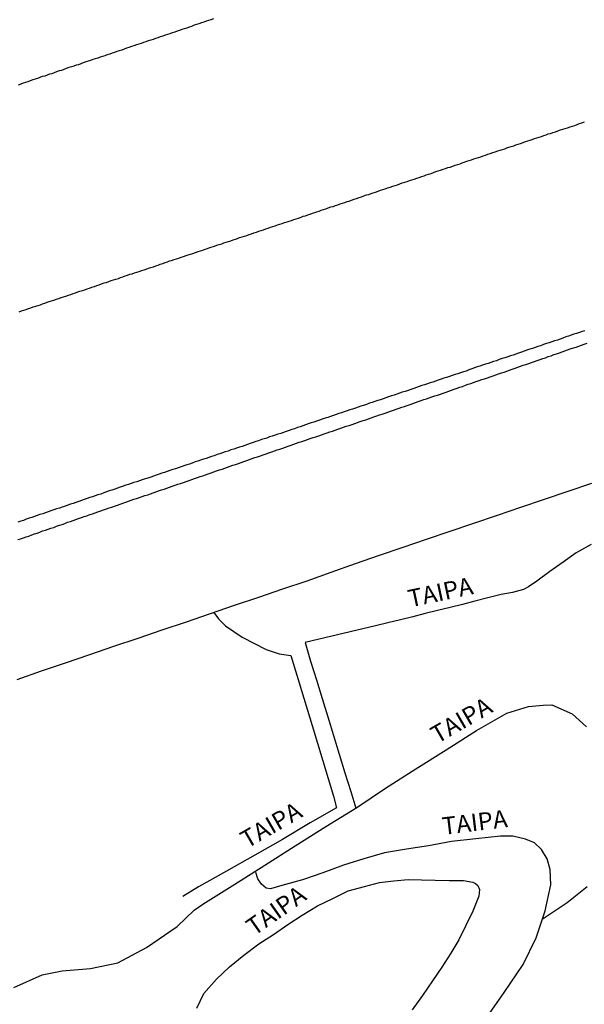
# Model space of a CAD drawing. Extents: x 180731 to 183148, y 1657648 to 1663197.
# Drawn here: x 182550 to 182631, y 1658877 to 1659018 of the extents above; entities that cross this region are included whole.
import ezdxf
from ezdxf.enums import TextEntityAlignment as Align

# ---------------------------------------------------------------- set-up
doc = ezdxf.new("R2010")
doc.units = 0
doc.header["$MEASUREMENT"] = 0
doc.layers.get('0').update_dxf_attribs({"linetype": 'CONTINUOUS'})
for name, color, linetype in [('V-CANAL', 4, 'CONTINUOUS'), ('V-LOTE', 1, 'CONTINUOUS'), ('V-NOME_DOS_LOGRADOUROS', 7, 'CONTINUOUS'), ('V-REFERENCIA', 4, 'CONTINUOUS')]:
    doc.layers.add(name, color=color, linetype=linetype)

# ---------------------------------------------------------------- blocks, each defined once
blk = doc.blocks.new('872QIIIP_img_geo')
at = {"layer": 'V-CANAL'}
for points in [[(182631.04, 1658973.51), (182630.66, 1658973.38), (182630.27, 1658973.26), (182629.85, 1658973.13), (182629.46, 1658973), (182629.08, 1658972.87), (182628.69, 1658972.74), (182628.31, 1658972.62), (182627.88, 1658972.47), (182627.5, 1658972.32), (182627.11, 1658972.19), (182626.69, 1658972.06), (182626.3, 1658971.91), (182625.92, 1658971.8), (182625.54, 1658971.68), (182625.15, 1658971.55), (182625.15, 1658971.55), (182624.72, 1658971.38), (182624.34, 1658971.25), (182623.96, 1658971.12), (182623.57, 1658970.99), (182623.19, 1658970.87), (182622.76, 1658970.74), (182622.38, 1658970.59), (182621.99, 1658970.46), (182621.57, 1658970.31), (182621.18, 1658970.18), (182620.8, 1658970.05), (182620.41, 1658969.93), (182620.03, 1658969.8), (182619.6, 1658969.65), (182619.22, 1658969.54), (182618.83, 1658969.39), (182618.41, 1658969.24), (182618.02, 1658969.12), (182617.64, 1658968.99), (182617.26, 1658968.86), (182616.87, 1658968.73), (182616.44, 1658968.6), (182616.06, 1658968.48), (182615.68, 1658968.35), (182615.29, 1658968.2), (182614.91, 1658968.09), (182614.48, 1658967.92), (182614.1, 1658967.77), (182613.71, 1658967.64), (182613.29, 1658967.52), (182612.9, 1658967.39), (182612.52, 1658967.26), (182612.13, 1658967.13), (182611.75, 1658967), (182611.32, 1658966.85), (182610.94, 1658966.73), (182610.55, 1658966.6), (182610.13, 1658966.45), (182609.74, 1658966.32), (182609.36, 1658966.19), (182608.98, 1658966.09), (182608.59, 1658965.94), (182608.16, 1658965.81), (182607.78, 1658965.68), (182607.4, 1658965.55), (182607.01, 1658965.43), (182606.63, 1658965.27), (182606.2, 1658965.13), (182605.82, 1658965), (182605.43, 1658964.87), (182605.01, 1658964.74), (182604.62, 1658964.59), (182604.24, 1658964.46), (182603.85, 1658964.34), (182603.47, 1658964.21), (182603.04, 1658964.08), (182602.66, 1658963.93), (182602.28, 1658963.8), (182601.89, 1658963.68), (182601.51, 1658963.55), (182601.08, 1658963.42), (182600.7, 1658963.29), (182600.31, 1658963.16), (182599.89, 1658962.99), (182599.5, 1658962.86), (182599.12, 1658962.76), (182598.73, 1658962.61), (182598.35, 1658962.48), (182597.92, 1658962.35), (182597.54, 1658962.22), (182597.15, 1658962.07), (182596.73, 1658961.93), (182596.34, 1658961.82), (182595.96, 1658961.69), (182595.57, 1658961.56), (182595.19, 1658961.43), (182594.76, 1658961.29), (182594.38, 1658961.16), (182594, 1658961.03), (182593.61, 1658960.9), (182593.23, 1658960.77), (182592.8, 1658960.62), (182592.42, 1658960.49), (182592.03, 1658960.37), (182591.61, 1658960.22), (182591.22, 1658960.09), (182590.84, 1658959.94), (182590.45, 1658959.83), (182590.07, 1658959.71), (182589.64, 1658959.54), (182589.26, 1658959.41), (182588.87, 1658959.28), (182588.45, 1658959.15), (182588.06, 1658959.02), (182587.68, 1658958.87), (182587.29, 1658958.77), (182586.91, 1658958.62), (182586.48, 1658958.49), (182586.1, 1658958.36), (182585.72, 1658958.21), (182585.72, 1658958.21), (182585.33, 1658958.1), (182584.95, 1658957.98), (182584.52, 1658957.83), (182584.14, 1658957.7), (182583.75, 1658957.57), (182583.33, 1658957.42), (182582.94, 1658957.27), (182582.56, 1658957.15), (182582.17, 1658957.02), (182581.79, 1658956.89), (182581.36, 1658956.76), (182580.98, 1658956.63), (182580.59, 1658956.51), (182580.17, 1658956.35), (182579.78, 1658956.23), (182579.4, 1658956.1), (182579.01, 1658955.97), (182578.63, 1658955.84), (182578.2, 1658955.69), (182577.82, 1658955.57), (182577.44, 1658955.44), (182577.05, 1658955.31), (182576.67, 1658955.18), (182576.24, 1658955.05), (182575.86, 1658954.93), (182575.47, 1658954.8), (182575.05, 1658954.63), (182574.66, 1658954.5), (182574.28, 1658954.37), (182573.89, 1658954.24), (182573.51, 1658954.12), (182573.08, 1658953.96), (182572.7, 1658953.84), (182572.31, 1658953.71), (182571.89, 1658953.58), (182571.5, 1658953.43), (182571.12, 1658953.3), (182570.74, 1658953.18), (182570.35, 1658953.05), (182569.92, 1658952.9), (182569.54, 1658952.79), (182569.16, 1658952.64), (182568.77, 1658952.51), (182568.39, 1658952.39), (182567.96, 1658952.24), (182567.58, 1658952.13), (182567.19, 1658951.98), (182566.77, 1658951.85), (182566.38, 1658951.73), (182566, 1658951.6), (182565.61, 1658951.47), (182565.23, 1658951.34), (182564.8, 1658951.19), (182564.42, 1658951.08), (182564.03, 1658950.93), (182563.61, 1658950.79), (182563.22, 1658950.66), (182562.84, 1658950.53), (182562.46, 1658950.38), (182562.07, 1658950.23), (182561.64, 1658950.1), (182561.26, 1658949.98), (182560.88, 1658949.85), (182560.49, 1658949.72), (182560.11, 1658949.59), (182559.68, 1658949.44), (182559.3, 1658949.29), (182558.91, 1658949.16), (182558.49, 1658949.04), (182558.1, 1658948.89), (182557.72, 1658948.78), (182557.33, 1658948.63), (182556.95, 1658948.5), (182556.52, 1658948.35), (182556.14, 1658948.23), (182555.75, 1658948.1), (182555.33, 1658947.95), (182554.94, 1658947.82), (182554.56, 1658947.67), (182554.18, 1658947.54), (182553.79, 1658947.41), (182553.36, 1658947.29), (182552.98, 1658947.16), (182552.6, 1658947.03), (182552.21, 1658946.9), (182551.83, 1658946.77), (182551.4, 1658946.62), (182551.02, 1658946.47), (182550.63, 1658946.34), (182550.21, 1658946.22)], [(182550.21, 1658943.72), (182550.59, 1658943.85), (182551.02, 1658943.98), (182551.4, 1658944.11), (182551.79, 1658944.23), (182552.21, 1658944.4), (182552.6, 1658944.53), (182552.98, 1658944.66), (182553.36, 1658944.81), (182553.75, 1658944.96), (182554.18, 1658945.09), (182554.56, 1658945.22), (182554.94, 1658945.37), (182555.33, 1658945.47), (182555.71, 1658945.62), (182556.14, 1658945.77), (182556.52, 1658945.9), (182556.91, 1658946.03), (182557.31, 1658946.2), (182557.72, 1658946.32), (182558.1, 1658946.45), (182558.49, 1658946.6), (182558.87, 1658946.73), (182559.3, 1658946.88), (182559.68, 1658947.01), (182560.07, 1658947.14), (182560.49, 1658947.29), (182560.88, 1658947.41), (182561.26, 1658947.56), (182561.64, 1658947.69), (182562.03, 1658947.82), (182562.43, 1658947.99), (182562.84, 1658948.12), (182563.22, 1658948.25), (182563.61, 1658948.37), (182563.99, 1658948.5), (182564.42, 1658948.65), (182564.8, 1658948.78), (182565.19, 1658948.93), (182565.61, 1658949.08), (182566, 1658949.21), (182566.38, 1658949.36), (182566.77, 1658949.48), (182567.15, 1658949.61), (182567.58, 1658949.74), (182567.96, 1658949.87), (182568.34, 1658950), (182568.73, 1658950.12), (182569.11, 1658950.25), (182569.52, 1658950.42), (182569.88, 1658950.53), (182570.27, 1658950.66), (182570.69, 1658950.81), (182571.08, 1658950.93), (182571.46, 1658951.08), (182571.84, 1658951.21), (182572.23, 1658951.34), (182572.66, 1658951.49), (182573.04, 1658951.62), (182573.42, 1658951.75), (182573.81, 1658951.87), (182574.19, 1658952), (182574.62, 1658952.17), (182575, 1658952.3), (182575.39, 1658952.43), (182575.81, 1658952.58), (182576.2, 1658952.71), (182576.58, 1658952.83), (182576.97, 1658952.98), (182577.35, 1658953.11), (182577.35, 1658953.11), (182577.78, 1658953.26), (182578.16, 1658953.39), (182578.55, 1658953.52), (182578.97, 1658953.67), (182579.36, 1658953.79), (182579.74, 1658953.92), (182580.12, 1658954.05), (182580.49, 1658954.2), (182580.85, 1658954.33), (182581.23, 1658954.46), (182581.66, 1658954.6), (182582.05, 1658954.73), (182582.43, 1658954.86), (182582.86, 1658955.01), (182583.24, 1658955.14), (182583.62, 1658955.27), (182584.01, 1658955.42), (182584.39, 1658955.54), (182584.82, 1658955.69), (182585.2, 1658955.82), (182585.59, 1658955.95), (182586.01, 1658956.12), (182586.4, 1658956.25), (182586.78, 1658956.38), (182587.17, 1658956.51), (182587.55, 1658956.63), (182587.98, 1658956.78), (182588.36, 1658956.91), (182588.75, 1658957.06), (182589.17, 1658957.21), (182589.56, 1658957.36), (182589.94, 1658957.46), (182590.32, 1658957.61), (182590.71, 1658957.74), (182591.14, 1658957.87), (182591.52, 1658958), (182591.9, 1658958.13), (182592.29, 1658958.28), (182592.67, 1658958.4), (182593.1, 1658958.53), (182593.48, 1658958.66), (182593.87, 1658958.81), (182594.29, 1658958.94), (182594.68, 1658959.09), (182595.06, 1658959.21), (182595.45, 1658959.34), (182595.83, 1658959.47), (182596.26, 1658959.6), (182596.64, 1658959.77), (182597.03, 1658959.9), (182597.45, 1658960), (182597.84, 1658960.13), (182598.22, 1658960.3), (182598.6, 1658960.41), (182598.99, 1658960.56), (182599.42, 1658960.69), (182599.8, 1658960.82), (182600.18, 1658960.96), (182600.57, 1658961.11), (182600.95, 1658961.24), (182601.38, 1658961.37), (182601.76, 1658961.5), (182602.15, 1658961.63), (182602.57, 1658961.77), (182602.96, 1658961.9), (182603.34, 1658962.03), (182603.73, 1658962.18), (182604.11, 1658962.31), (182604.54, 1658962.46), (182604.92, 1658962.59), (182605.31, 1658962.71), (182605.71, 1658962.86), (182606.12, 1658962.99), (182606.5, 1658963.14), (182606.88, 1658963.27), (182607.27, 1658963.4), (182607.7, 1658963.55), (182608.08, 1658963.7), (182608.46, 1658963.82), (182608.85, 1658963.95), (182609.23, 1658964.08), (182609.66, 1658964.21), (182610.04, 1658964.34), (182610.43, 1658964.49), (182610.85, 1658964.63), (182611.24, 1658964.76), (182611.62, 1658964.89), (182612.01, 1658965.04), (182612.39, 1658965.17), (182612.82, 1658965.32), (182613.2, 1658965.45), (182613.59, 1658965.57), (182614.01, 1658965.74), (182614.4, 1658965.87), (182614.78, 1658966), (182615.16, 1658966.13), (182615.55, 1658966.26), (182615.98, 1658966.41), (182616.36, 1658966.55), (182616.74, 1658966.66), (182616.74, 1658966.66), (182617.13, 1658966.81), (182617.51, 1658966.94), (182617.94, 1658967.07), (182618.32, 1658967.22), (182618.71, 1658967.35), (182619.13, 1658967.49), (182619.52, 1658967.62), (182619.9, 1658967.77), (182620.29, 1658967.9), (182620.67, 1658968.03), (182621.1, 1658968.18), (182621.48, 1658968.33), (182621.86, 1658968.46), (182622.25, 1658968.58), (182622.63, 1658968.71), (182623.06, 1658968.86), (182623.44, 1658968.99), (182623.83, 1658969.12), (182624.23, 1658969.29), (182624.64, 1658969.41), (182625.02, 1658969.54), (182625.41, 1658969.67), (182625.79, 1658969.82), (182626.22, 1658969.95), (182626.6, 1658970.1), (182626.99, 1658970.23), (182627.41, 1658970.35), (182627.8, 1658970.52), (182628.18, 1658970.65), (182628.57, 1658970.78), (182628.95, 1658970.91), (182629.38, 1658971.06), (182629.76, 1658971.19), (182630.14, 1658971.31), (182630.53, 1658971.44), (182630.91, 1658971.59), (182631.34, 1658971.72)]]:
    blk.add_lwpolyline(points, dxfattribs=at)
at = {"layer": 'V-LOTE'}
for points in [[(182578.08, 1659017.98), (182577.73, 1659017.86), (182577.39, 1659017.75), (182577.05, 1659017.64), (182576.71, 1659017.51), (182576.37, 1659017.41), (182576.03, 1659017.3), (182575.69, 1659017.17), (182575.34, 1659017.07), (182574.96, 1659016.92), (182574.62, 1659016.81), (182574.28, 1659016.68), (182573.94, 1659016.58), (182573.59, 1659016.45), (182573.25, 1659016.34), (182572.91, 1659016.21), (182572.57, 1659016.11), (182572.23, 1659016), (182571.89, 1659015.87), (182571.55, 1659015.76), (182571.2, 1659015.64), (182570.86, 1659015.51), (182570.52, 1659015.4), (182570.18, 1659015.29), (182569.84, 1659015.17), (182569.5, 1659015.06), (182569.16, 1659014.95), (182568.81, 1659014.83), (182568.47, 1659014.72), (182568.13, 1659014.61), (182567.79, 1659014.48), (182567.45, 1659014.38), (182567.11, 1659014.27), (182566.77, 1659014.14), (182566.42, 1659014.04), (182566.04, 1659013.91), (182565.7, 1659013.8), (182565.36, 1659013.67), (182565.02, 1659013.54), (182564.67, 1659013.44), (182564.33, 1659013.33), (182563.99, 1659013.2), (182563.65, 1659013.08), (182563.31, 1659012.97), (182562.97, 1659012.86), (182562.63, 1659012.73), (182562.28, 1659012.63), (182561.94, 1659012.52), (182561.6, 1659012.39), (182561.6, 1659012.39), (182561.26, 1659012.29), (182560.92, 1659012.18), (182560.58, 1659012.05), (182560.24, 1659011.94), (182559.89, 1659011.84), (182559.55, 1659011.71), (182559.21, 1659011.58), (182558.87, 1659011.45), (182558.53, 1659011.37), (182558.19, 1659011.24), (182557.85, 1659011.13), (182557.5, 1659011.03), (182557.12, 1659010.9), (182556.78, 1659010.77), (182556.44, 1659010.64), (182556.1, 1659010.56), (182555.75, 1659010.43), (182555.41, 1659010.3), (182555.07, 1659010.17), (182554.73, 1659010.09), (182554.39, 1659009.96), (182554.05, 1659009.83), (182553.71, 1659009.75), (182553.36, 1659009.62), (182553.02, 1659009.49), (182552.68, 1659009.38), (182552.34, 1659009.28), (182552, 1659009.15), (182551.66, 1659009.02), (182551.32, 1659008.89), (182550.97, 1659008.81), (182550.63, 1659008.68), (182550.29, 1659008.55)], [(182550.42, 1658976.22), (182550.76, 1658976.33), (182551.06, 1658976.46), (182551.4, 1658976.56), (182551.74, 1658976.67), (182552.08, 1658976.78), (182552.43, 1658976.91), (182552.77, 1658977.01), (182553.11, 1658977.12), (182553.45, 1658977.22), (182553.75, 1658977.35), (182554.05, 1658977.44), (182554.39, 1658977.57), (182554.71, 1658977.67), (182555.03, 1658977.78), (182555.03, 1658977.78), (182555.37, 1658977.89), (182555.71, 1658978.02), (182556.05, 1658978.12), (182556.39, 1658978.23), (182556.74, 1658978.36), (182557.08, 1658978.46), (182557.42, 1658978.59), (182557.76, 1658978.7), (182558.1, 1658978.8), (182558.44, 1658978.93), (182558.76, 1658979.04), (182559.08, 1658979.15), (182559.43, 1658979.25), (182559.77, 1658979.36), (182560.11, 1658979.49), (182560.45, 1658979.59), (182560.79, 1658979.72), (182561.13, 1658979.83), (182561.47, 1658979.94), (182561.82, 1658980.06), (182562.16, 1658980.19), (182562.52, 1658980.32), (182562.84, 1658980.41), (182563.18, 1658980.53), (182563.52, 1658980.66), (182563.86, 1658980.75), (182564.21, 1658980.88), (182564.55, 1658980.98), (182564.87, 1658981.09), (182565.19, 1658981.19), (182565.53, 1658981.32), (182565.87, 1658981.43), (182566.19, 1658981.56), (182566.51, 1658981.64), (182566.85, 1658981.77), (182567.19, 1658981.88), (182567.53, 1658981.98), (182567.88, 1658982.09), (182568.21, 1658982.22), (182568.52, 1658982.3), (182568.85, 1658982.43), (182569.16, 1658982.54), (182569.54, 1658982.64), (182569.88, 1658982.75), (182570.2, 1658982.88), (182570.52, 1658982.99), (182570.86, 1658983.09), (182571.2, 1658983.22), (182571.55, 1658983.33), (182571.84, 1658983.46), (182572.14, 1658983.52), (182572.48, 1658983.65), (182572.83, 1658983.75), (182573.17, 1658983.86), (182573.51, 1658983.99), (182573.85, 1658984.1), (182574.19, 1658984.22), (182574.51, 1658984.33), (182574.83, 1658984.44), (182575.17, 1658984.55), (182575.52, 1658984.67), (182575.9, 1658984.8), (182576.24, 1658984.89), (182576.58, 1658985.01), (182576.92, 1658985.14), (182577.26, 1658985.23), (182577.58, 1658985.36), (182577.91, 1658985.48), (182578.25, 1658985.59), (182578.59, 1658985.7), (182578.93, 1658985.83), (182579.27, 1658985.91), (182579.59, 1658986.04), (182579.91, 1658986.12), (182580.23, 1658986.25), (182580.55, 1658986.34), (182580.89, 1658986.47), (182581.23, 1658986.57), (182581.53, 1658986.68), (182581.83, 1658986.79), (182582.17, 1658986.89), (182582.51, 1658987.02), (182582.86, 1658987.11), (182583.17, 1658987.23), (182583.5, 1658987.34), (182583.84, 1658987.45), (182584.22, 1658987.58), (182584.56, 1658987.7), (182584.9, 1658987.79), (182585.22, 1658987.92), (182585.54, 1658988.03), (182585.89, 1658988.13), (182586.23, 1658988.26), (182586.57, 1658988.39), (182586.91, 1658988.47), (182587.23, 1658988.6), (182587.55, 1658988.69), (182587.89, 1658988.81), (182588.23, 1658988.94), (182588.58, 1658989.03), (182588.58, 1658989.03), (182588.89, 1658989.15), (182589.22, 1658989.24), (182589.53, 1658989.37), (182589.86, 1658989.48), (182590.2, 1658989.58), (182590.58, 1658989.71), (182590.9, 1658989.84), (182591.22, 1658989.92), (182591.54, 1658990.05), (182591.86, 1658990.14), (182592.2, 1658990.26), (182592.54, 1658990.37), (182592.84, 1658990.48), (182593.14, 1658990.56), (182593.46, 1658990.69), (182593.78, 1658990.8), (182594.12, 1658990.9), (182594.46, 1658991.03), (182594.81, 1658991.16), (182595.15, 1658991.25), (182595.49, 1658991.37), (182595.83, 1658991.48), (182596.17, 1658991.59), (182596.49, 1658991.72), (182596.81, 1658991.8), (182597.13, 1658991.93), (182597.45, 1658992.01), (182597.79, 1658992.14), (182598.14, 1658992.27), (182598.48, 1658992.38), (182598.86, 1658992.53), (182599.2, 1658992.61), (182599.54, 1658992.74), (182599.89, 1658992.87), (182600.23, 1658992.95), (182600.55, 1658993.08), (182600.87, 1658993.17), (182601.21, 1658993.29), (182601.55, 1658993.42), (182601.89, 1658993.55), (182602.23, 1658993.64), (182602.57, 1658993.76), (182602.92, 1658993.87), (182603.3, 1658994), (182603.64, 1658994.11), (182603.98, 1658994.23), (182604.32, 1658994.34), (182604.67, 1658994.45), (182605.01, 1658994.58), (182605.35, 1658994.68), (182605.69, 1658994.81), (182606.03, 1658994.92), (182606.37, 1658995.04), (182606.71, 1658995.15), (182607.06, 1658995.26), (182607.4, 1658995.36), (182607.78, 1658995.49), (182608.1, 1658995.62), (182608.42, 1658995.73), (182608.76, 1658995.83), (182609.1, 1658995.94), (182609.45, 1658996.07), (182609.79, 1658996.2), (182610.13, 1658996.3), (182610.47, 1658996.41), (182610.81, 1658996.54), (182611.15, 1658996.64), (182611.49, 1658996.77), (182611.84, 1658996.86), (182612.22, 1658996.99), (182612.56, 1658997.11), (182612.9, 1658997.24), (182613.24, 1658997.33), (182613.52, 1658997.45), (182613.84, 1658997.54), (182614.18, 1658997.67), (182614.52, 1658997.78), (182614.87, 1658997.88), (182615.21, 1658998.01), (182615.55, 1658998.11), (182615.87, 1658998.22), (182616.19, 1658998.31), (182616.53, 1658998.44), (182616.87, 1658998.56), (182617.21, 1658998.67), (182617.55, 1658998.8), (182617.9, 1658998.91), (182618.24, 1658999.03), (182618.62, 1658999.16), (182618.96, 1658999.25), (182619.28, 1658999.38), (182619.6, 1658999.46), (182619.9, 1658999.59), (182620.2, 1658999.67), (182620.54, 1658999.8), (182620.88, 1658999.89), (182621.2, 1659000.02), (182621.52, 1659000.14), (182621.86, 1659000.23), (182622.21, 1659000.36), (182622.21, 1659000.36), (182622.55, 1659000.48), (182622.89, 1659000.57), (182623.21, 1659000.7), (182623.53, 1659000.78), (182623.85, 1659000.91), (182624.17, 1659001), (182624.51, 1659001.1), (182624.85, 1659001.23), (182625.17, 1659001.34), (182625.49, 1659001.44), (182625.81, 1659001.57), (182626.13, 1659001.66), (182626.47, 1659001.79), (182626.82, 1659001.89), (182627.16, 1659002), (182627.54, 1659002.15), (182627.88, 1659002.25), (182628.22, 1659002.36), (182628.57, 1659002.45), (182628.91, 1659002.58), (182629.25, 1659002.68), (182629.59, 1659002.79), (182629.93, 1659002.92), (182630.27, 1659003.05), (182630.61, 1659003.15), (182630.96, 1659003.28)], [(182631.95, 1658951.71), (182628.59, 1658950.57), (182625.23, 1658949.43), (182621.87, 1658948.29), (182618.51, 1658947.15), (182615.15, 1658946.01), (182611.79, 1658944.87), (182608.43, 1658943.73), (182605.07, 1658942.59), (182601.71, 1658941.45), (182598.27, 1658940.26), (182594.83, 1658939.04), (182591.39, 1658937.82), (182587.95, 1658936.65), (182584.51, 1658935.48), (182581.07, 1658934.31), (182577.63, 1658933.14), (182574.19, 1658931.97), (182570.75, 1658930.8), (182567.31, 1658929.63), (182563.87, 1658928.46), (182560.43, 1658927.29), (182556.99, 1658926.12), (182553.55, 1658924.95), (182550.08, 1658923.73)]]:
    blk.add_lwpolyline(points, dxfattribs=at)
at = {"layer": 'V-REFERENCIA'}
for points in [[(182631.9, 1658943.01), (182629.8, 1658941.84), (182627.92, 1658940.53), (182626.03, 1658939.18), (182624.19, 1658937.78), (182623, 1658936.99), (182622.28, 1658936.62), (182620.69, 1658936.19), (182619.08, 1658935.91), (182617.2, 1658935.42), (182615.35, 1658934.93), (182613.58, 1658934.49), (182611.81, 1658934.05), (182610.04, 1658933.61), (182608.27, 1658933.17), (182606.5, 1658932.73), (182604.73, 1658932.29), (182602.96, 1658931.85), (182601.19, 1658931.44), (182599.38, 1658931.01), (182597.57, 1658930.58), (182595.76, 1658930.15), (182593.95, 1658929.72), (182592.14, 1658929.29), (182591.17, 1658929.06), (182591.94, 1658926.38), (182592.79, 1658923.73), (182593.6, 1658921.08), (182594.41, 1658918.43), (182595.22, 1658915.78), (182596.03, 1658913.13), (182596.84, 1658910.48), (182597.65, 1658907.82), (182598.39, 1658905.44)], [(182578.17, 1658933.32), (182578.81, 1658932.41), (182579.81, 1658931.43), (182582.21, 1658929.83), (182585.59, 1658928.06), (182587.48, 1658927.43), (182589.14, 1658927.18), (182590.65, 1658922.23), (182592.16, 1658917.2), (182593.67, 1658912.17), (182595.18, 1658907.14), (182595.63, 1658905.5), (182591.9, 1658903.36), (182587.92, 1658900.96), (182583.97, 1658898.75), (182579.96, 1658896.46), (182575.95, 1658894.2), (182573.73, 1658892.81)], [(182549.65, 1658879.84), (182553.7, 1658881.65), (182556.52, 1658882.24), (182560.6, 1658882.55), (182564.46, 1658883.38), (182568.54, 1658885.55), (182572.92, 1658888.56), (182575.34, 1658890.89), (182576.59, 1658891.76), (182581.13, 1658894.58), (182585.43, 1658897.32), (182589.76, 1658900.06), (182594.11, 1658902.8), (182598.55, 1658905.54), (182602.6, 1658908.28), (182606.93, 1658911.02), (182611.26, 1658913.76), (182615.59, 1658916.5), (182619.89, 1658918.97), (182622.99, 1658919.94), (182625.08, 1658920.14), (182626.33, 1658920.17), (182629.21, 1658918.88), (182631.27, 1658917.04)], [(182631.36, 1658894.2), (182628.51, 1658891.92), (182624.95, 1658889.56)], [(182616.79, 1658875.18), (182619.52, 1658879.14), (182619.52, 1658879.14), (182622.25, 1658883.12), (182624.08, 1658886.94), (182625.37, 1658890.81), (182626.17, 1658894.49), (182626.1, 1658896.68), (182625.67, 1658898.2), (182624.84, 1658899.55), (182623.84, 1658900.47), (182622.56, 1658901.02), (182620.75, 1658901.42), (182618.99, 1658901.45), (182615.5, 1658901.06), (182612.01, 1658900.67), (182608.73, 1658900.06), (182605.59, 1658899.56), (182602.45, 1658899.06), (182599.53, 1658898.21), (182596.61, 1658897.28), (182593.69, 1658896.19), (182590.77, 1658895.23), (182587.85, 1658894.38), (182586.23, 1658893.94), (182585.63, 1658894.02), (182584.93, 1658894.59), (182584.43, 1658895.37), (182584.13, 1658896.24)], [(182575.71, 1658876.92), (182576.71, 1658879), (182578.51, 1658881.05), (182580.4, 1658882.8), (182582.41, 1658884.45), (182584.56, 1658886.06), (182586.63, 1658887.42), (182588.68, 1658888.85), (182590.73, 1658890.17), (182592.91, 1658891.48), (182595.1, 1658892.56), (182597.3, 1658893.65), (182599.63, 1658894.27), (182601.78, 1658894.85), (182603.82, 1658895.09), (182605.83, 1658895.27), (182607.75, 1658895.22), (182609.71, 1658895.17), (182611.67, 1658895.12), (182613.74, 1658895.11), (182615.06, 1658894.89), (182615.43, 1658894.71), (182615.79, 1658894.41), (182615.99, 1658893.81), (182615.9, 1658892.86), (182615.08, 1658890.74), (182614.06, 1658888.69), (182613.05, 1658886.64), (182611.9, 1658884.74), (182610.66, 1658882.77), (182609.3, 1658880.8), (182607.88, 1658878.73), (182606.41, 1658876.66)]]:
    blk.add_lwpolyline(points, dxfattribs=at)
at = {"layer": 'V-NOME_DOS_LOGRADOUROS'}
for rotation, p in [(12, (182606.28, 1658933.28)), (30, (182610.37, 1658913.88)), (30, (182583.27, 1658898.94)), (7, (182610.93, 1658900.83)), (35, (182584.34, 1658886.49))]:
    blk.add_text('TAIPA', height=2.5, rotation=rotation, dxfattribs=at).set_placement(p, align=Align.BOTTOM_LEFT)

msp = doc.modelspace()

# ---------------------------------------------------------------- block references
at = {"linetype": 'Continuous'}
msp.add_blockref('872QIIIP_img_geo', (0, 0), dxfattribs=at)

doc.saveas('drawing.dxf')
